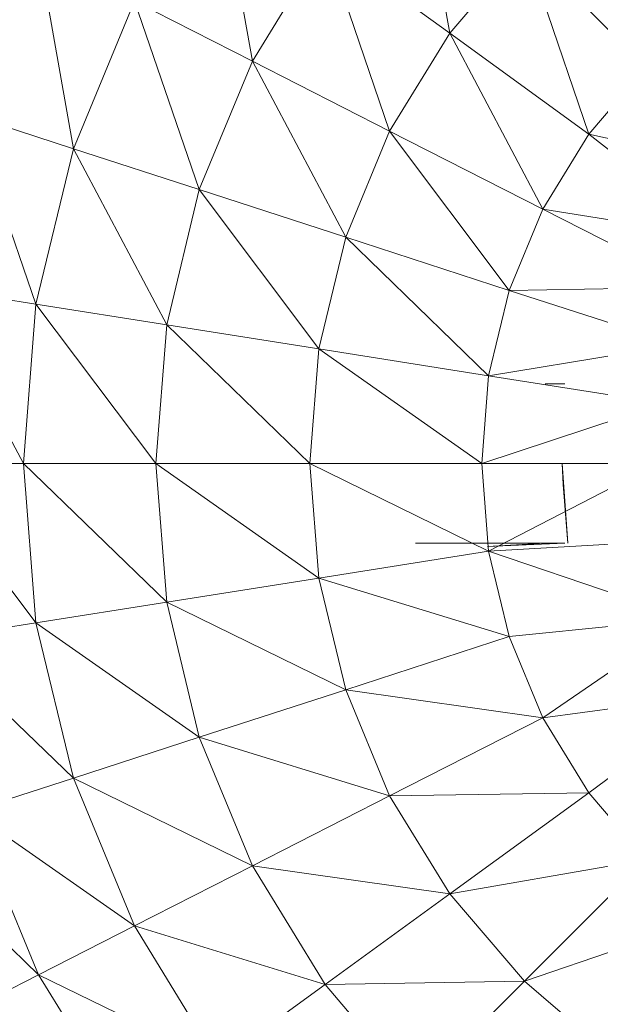
# Model space of a CAD drawing. Units: inches. Extents: x 9 to 6729, y 5 to 4757.
# Drawn here: x 996 to 1018, y 2574 to 2611 of the extents above; entities that cross this region are included whole.
import ezdxf

# ---------------------------------------------------------------- set-up
doc = ezdxf.new("R2010")
doc.units = ezdxf.units.IN
doc.header["$MEASUREMENT"] = 0

# ---------------------------------------------------------------- blocks, each defined once
blk = doc.blocks.new('19_DWG-538818-Level 1')
at = {"lineweight": 9}
for p, q in [((9018.2431, 1.6176), (9018.1141, 2.3554)), ((9017.5019, 1.5122), (9017.3723, 2.2504)), ((9017.7751, 1.9579), (9017.5019, 1.5122)), ((9018.0176, 1.2494), (9017.7751, 1.9579)), ((9017.7751, 1.9579), (9018.2431, 1.6176)), ((9018.2431, 1.6176), (9018.5245, 1.9459)), ((9018.9803, 1.4893), (9018.5245, 1.9459)), ((9018.7658, 1.2379), (9018.5245, 1.9459)), ((9016.8293, 1.1831), (9016.6985, 1.9215)), ((9016.8293, 1.1831), (9017.0583, 1.7382)), ((9017.3019, 1.0293), (9017.0583, 1.7382)), ((9017.0583, 1.7382), (9017.5019, 1.5122)), ((9018.0176, 1.2494), (9018.2431, 1.6176)), ((9018.5937, 0.9562), (9018.2431, 1.6176)), ((9018.7658, 1.2379), (9018.2431, 1.6176)), ((9017.3019, 1.0293), (9017.5019, 1.5122)), ((9018.0176, 1.2494), (9017.5019, 1.5122)), ((9017.8525, 0.8504), (9017.5019, 1.5122)), ((9018.9803, 1.4893), (9018.7658, 1.2379)), ((9016.6886, 0.5989), (9016.4444, 1.3079)), ((9016.4444, 1.3079), (9016.8293, 1.1831)), ((9018.0176, 1.2494), (9017.8525, 0.8504)), ((9018.467, 0.6508), (9018.0176, 1.2494)), ((9018.5937, 0.9562), (9018.0176, 1.2494)), ((9018.5937, 0.9562), (9018.7658, 1.2379)), ((9019.4425, 1.0869), (9018.7658, 1.2379)), ((9019.2646, 0.8493), (9018.7658, 1.2379)), ((9016.6886, 0.5989), (9016.8293, 1.1831)), ((9017.1798, 0.5211), (9016.8293, 1.1831)), ((9017.3019, 1.0293), (9016.8293, 1.1831)), ((9017.1798, 0.5211), (9017.3019, 1.0293)), ((9017.7519, 0.4305), (9017.3019, 1.0293)), ((9017.3019, 1.0293), (9017.8525, 0.8504)), ((9018.467, 0.6508), (9018.5937, 0.9562)), ((9019.2646, 0.8493), (9018.5937, 0.9562)), ((9019.1698, 0.6625), (9018.5937, 0.9562)), ((9017.7519, 0.4305), (9017.8525, 0.8504)), ((9018.467, 0.6508), (9017.8525, 0.8504)), ((9018.3896, 0.3295), (9017.8525, 0.8504)), ((9016.6415, 0), (9016.2892, 0.6621)), ((9016.2892, 0.6621), (9016.6886, 0.5989)), ((9018.467, 0.6508), (9018.3896, 0.3295)), ((9019.1698, 0.6625), (9018.467, 0.6508)), ((9019.0954, 0.4467), (9018.467, 0.6508)), ((9016.6415, 0), (9016.6886, 0.5989)), ((9017.1386, 0), (9016.6886, 0.5989)), ((9016.6886, 0.5989), (9017.1798, 0.5211)), ((9017.1386, 0), (9017.1798, 0.5211)), ((9017.7176, 0), (9017.1798, 0.5211)), ((9017.7519, 0.4305), (9017.1798, 0.5211)), ((9019.0954, 0.4467), (9018.3896, 0.3295)), ((9017.7176, 0), (9017.7519, 0.4305)), ((9018.3896, 0.3295), (9017.7519, 0.4305)), ((9018.3641, 0), (9017.7519, 0.4305)), ((9018.3896, 0.3295), (9018.3641, 0)), ((9019.0472, 0.2257), (9018.3896, 0.3295)), ((9018.6024, 0.3), (9018.6757, 0.3)), ((9019.0472, 0.2257), (9018.3641, 0)), ((9016.6886, -0.5989), (9016.2374, 0)), ((9016.6415, 0), (9016.2374, 0)), ((9017.1798, -0.5211), (9016.6415, 0)), ((9016.6886, -0.5989), (9016.6415, 0)), ((9016.6415, 0), (9017.1386, 0)), ((9017.1798, -0.5211), (9017.1386, 0)), ((9017.7519, -0.4305), (9017.1386, 0)), ((9017.1386, 0), (9017.7176, 0)), ((9018.3896, -0.3295), (9017.7176, 0)), ((9017.7519, -0.4305), (9017.7176, 0)), ((9018.3641, 0), (9017.7176, 0)), ((9019.0262, 0), (9018.3641, 0)), ((9018.3896, -0.3295), (9018.3641, 0)), ((9019.0262, 0), (9018.3896, -0.3295)), ((9018.6699, -0.0791), (9018.6652, 0)), ((9018.6873, -0.3), (9018.6652, 0)), ((9018.6699, -0.0791), (9018.6873, -0.3)), ((9019.0861, -0.2903), (9018.3896, -0.3295)), ((9018.3896, -0.3295), (9017.7519, -0.4305)), ((9018.6757, -0.3), (9018.1152, -0.3)), ((9018.385, -0.3121), (9018.6018, -0.3)), ((9018.385, -0.3121), (9018.6757, -0.3)), ((9019.1349, -0.5826), (9018.3896, -0.3295)), ((9018.3896, -0.3295), (9018.467, -0.6508)), ((9018.6018, -0.3), (9018.6478, -0.3)), ((9018.6018, -0.3), (9018.6757, -0.3)), ((9017.1798, -0.5211), (9017.7519, -0.4305)), ((9017.8525, -0.8504), (9017.7519, -0.4305)), ((9018.467, -0.6508), (9017.7519, -0.4305)), ((9017.1798, -0.5211), (9016.6886, -0.5989)), ((9017.8525, -0.8504), (9017.1798, -0.5211)), ((9017.3019, -1.0293), (9017.1798, -0.5211)), ((9019.1349, -0.5826), (9018.467, -0.6508)), ((9019.1349, -0.5826), (9018.5937, -0.9562)), ((9016.2892, -0.6621), (9016.6886, -0.5989)), ((9016.8293, -1.1831), (9016.6886, -0.5989)), ((9017.3019, -1.0293), (9016.6886, -0.5989)), ((9016.8293, -1.1831), (9016.2892, -0.6621)), ((9017.8525, -0.8504), (9018.467, -0.6508)), ((9018.5937, -0.9562), (9018.467, -0.6508)), ((9017.8525, -0.8504), (9017.3019, -1.0293)), ((9018.5937, -0.9562), (9017.8525, -0.8504)), ((9018.0176, -1.2494), (9017.8525, -0.8504)), ((9019.2704, -0.8634), (9018.5937, -0.9562)), ((9019.2704, -0.8634), (9018.7658, -1.238)), ((9018.5937, -0.9562), (9018.0176, -1.2494)), ((9018.5937, -0.9562), (9018.7658, -1.238)), ((9016.8293, -1.1831), (9017.3019, -1.0293)), ((9017.5019, -1.5123), (9017.3019, -1.0293)), ((9018.0176, -1.2494), (9017.3019, -1.0293)), ((9016.8293, -1.1831), (9016.4444, -1.3079)), ((9017.5019, -1.5123), (9016.8293, -1.1831)), ((9017.0583, -1.7382), (9016.8293, -1.1831)), ((9017.5019, -1.5123), (9018.0176, -1.2494)), ((9018.7658, -1.238), (9018.0176, -1.2494)), ((9018.2431, -1.6176), (9018.0176, -1.2494)), ((9018.2431, -1.6176), (9018.7658, -1.238)), ((9018.9803, -1.4893), (9018.7658, -1.238)), ((9016.6985, -1.9215), (9016.4444, -1.3079)), ((9017.0583, -1.7382), (9016.4444, -1.3079)), ((9016.6985, -1.9215), (9016.159, -1.4006)), ((9017.5019, -1.5123), (9017.0583, -1.7382)), ((9018.2431, -1.6176), (9017.5019, -1.5123)), ((9017.7751, -1.9579), (9017.5019, -1.5123)), ((9018.9803, -1.4893), (9018.2431, -1.6176)), ((9018.9803, -1.4893), (9018.5245, -1.946)), ((9018.2431, -1.6176), (9017.7751, -1.9579)), ((9018.5245, -1.946), (9018.2431, -1.6176)), ((9016.6985, -1.9215), (9017.0583, -1.7382)), ((9017.3723, -2.2505), (9017.0583, -1.7382)), ((9017.7751, -1.9579), (9017.0583, -1.7382)), ((9019.2326, -1.7039), (9018.5245, -1.946)), ((9016.6985, -1.9215), (9016.4316, -2.0576)), ((9017.3723, -2.2505), (9016.6985, -1.9215)), ((9017.0461, -2.4878), (9016.6985, -1.9215)), ((9017.3723, -2.2505), (9017.7751, -1.9579)), ((9018.5245, -1.946), (9017.7751, -1.9579)), ((9018.1141, -2.3554), (9017.7751, -1.9579)), ((9018.1141, -2.3554), (9018.5245, -1.946)), ((9018.8524, -2.2264), (9018.5245, -1.946))]:
    blk.add_line(p, q, dxfattribs=at)

msp = doc.modelspace()

# ---------------------------------------------------------------- block references
at = {"lineweight": 9, "xscale": 10, "yscale": 10, "zscale": 10}
msp.add_blockref('19_DWG-538818-Level 1', (-89169.983, 2594.773), dxfattribs=at)

doc.saveas('drawing.dxf')
